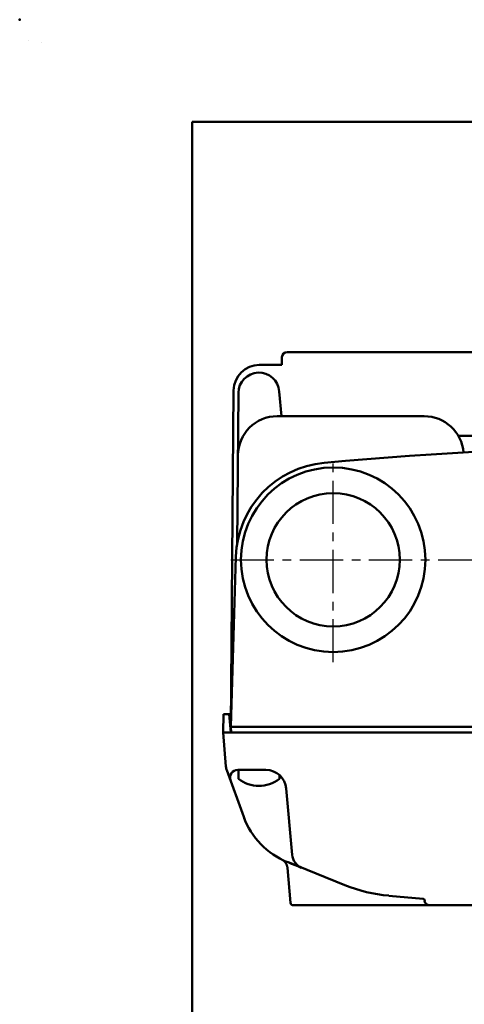
# Model space of a CAD drawing. Units: millimetres. Extents: x 0 to 608, y -1 to 424.
# Drawn here: x 0 to 87, y 232 to 424 of the extents above; entities that cross this region are included whole.
import ezdxf

# ---------------------------------------------------------------- set-up
doc = ezdxf.new("R2010")
doc.units = ezdxf.units.MM
doc.header["$LTSCALE"] = 0.26555
doc.linetypes.add('CENTER', pattern=[50.8, 31.75, -6.35, 6.35, -6.35])
for name, color, linetype in [('NoLayerName_001', 7, 'Continuous'), ('NoLayerName_006', 7, 'Continuous'), ('NoLayerName_008', 7, 'Continuous'), ('NoLayerName_013', 7, 'Continuous')]:
    doc.layers.add(name, color=color, linetype=linetype)

# ---------------------------------------------------------------- blocks, each defined once
blk = doc.blocks.new('JZB_0004')
at = {"layer": 'NoLayerName_013', "color": 7, "linetype": 'Continuous', "lineweight": 50}
for p, q in [((0, 3.1), (0, 1.38)), ((5.36, 3.1), (0, 3.1)), ((8, 2.11), (8, 1.38))]:
    blk.add_line(p, q, dxfattribs=at)
blk.add_arc((4, 6.5), 6.5, 232.0201, 307.9799, dxfattribs=at)
blk = doc.blocks.new('JZB_0001')
at = {"layer": 'NoLayerName_001', "color": 6, "linetype": 'Continuous', "lineweight": 25}
for p, q in [((0, 294.67), (0.02, 294.67)), ((0, 294.65), (0, 294.67))]:
    blk.add_line(p, q, dxfattribs=at)
at = {"layer": 'NoLayerName_001', "color": 6, "linetype": 'Continuous', "lineweight": 50}
for p, q in [((22.43, 283.51), (406.15, 283.51)), ((22.43, 11.58), (22.43, 283.51))]:
    blk.add_line(p, q, dxfattribs=at)

msp = doc.modelspace()

# ---------------------------------------------------------------- linework, layer by layer
at = {"layer": 'NoLayerName_001', "color": 6, "linetype": 'Continuous', "lineweight": 25}
msp.add_line((4.22, 419.77), (4.22, 419.77), dxfattribs=at)
msp.add_line((4.22, 419.77), (4.22, 419.77), dxfattribs=at)
at = {"layer": 'NoLayerName_001', "color": 7, "linetype": 'Continuous', "lineweight": 50}
for p, q in [((52.18, 359.44), (200.18, 359.44)), ((51.18, 358.44), (51.18, 356.94)), ((46.75, 356.94), (51.18, 356.94)), ((51.08, 346.94), (50.66, 351.79)), ((42.68, 351.47), (42.42, 321.97)), ((50.27, 346.94), (78.93, 346.94)), ((94.86, 343.14), (85.56, 343.14)), ((39.68, 285.24), (39.74, 288.84)), ((40.86, 288.84), (39.74, 288.84)), ((40.86, 288.84), (41.18, 285.24)), ((39.68, 285.24), (47.15, 285.24)), ((40.25, 278.63), (39.68, 285.24)), ((205.2, 285.24), (47.15, 285.24)), ((40.42, 277.87), (43.74, 268.76)), ((42.54, 277.94), (48.04, 277.94)), ((52.02, 274.29), (53.15, 261.38)), ((52.23, 259.98), (63.42, 255.47)), ((52.24, 258.84), (52.84, 252)), ((78.72, 252.82), (72.02, 253.41)), ((79.03, 252.37), (78.99, 252.58)), ((172.34, 251.54), (53.33, 251.54))]:
    msp.add_line(p, q, dxfattribs=at)
msp.add_lwpolyline([(55.02, 258.86), (54.94, 258.89), (54.69, 258.99), (54.29, 259.15), (53.74, 259.37), (53.05, 259.65), (52.23, 259.98)], dxfattribs=at)
for radius in [18, 13]:
    msp.add_circle((61.18, 318.94), radius, dxfattribs=at)
for centre, radius, start, end in [((52.18, 358.44), 1, 90, 180), ((46.75, 351.94), 5, 90, 179.5), ((46.68, 351.44), 4, 5, 179.5), ((50.27, 339.24), 7.7, 90, 179.5), ((78.93, 339.24), 7.7, 4.6078, 90), ((126.18, -383.73), 724.67, 84.71491, 95.28509), ((61.18, 318.94), 19, 95.2851, 178.1761), ((43.24, 278.89), 3, 185, 200), ((42.54, 276.44), 1.5, 90, 200), ((48.04, 273.94), 4, 5, 90), ((57.83, 273.89), 15, 200, 201.6121), ((57.83, 273.89), 15, 200, 248.0513), ((56.14, 261.64), 3, 185, 248.0513), ((56.14, 261.64), 3, 185, 248.0513), ((74.64, 283.3), 30, 248.0513, 265), ((53.33, 252.04), 0.5, 185, 270), ((78.7, 252.52), 0.3, 10, 85), ((80.01, 252.54), 1, 190, 270)]:
    msp.add_arc(centre, radius, start, end, dxfattribs=at)
msp.add_open_spline([(40.86, 288.84), (40.97, 288.84), (41.09, 288.84), (41.2, 288.84)], degree=3, dxfattribs=at)
msp.add_open_spline([(51.41, 260.34), (51.49, 260.26), (51.59, 260.17), (51.7, 260.05), (51.75, 260), (51.79, 259.95), (51.84, 259.89), (51.88, 259.83), (51.92, 259.78), (51.96, 259.72), (51.99, 259.65), (52.02, 259.59), (52.05, 259.53), (52.08, 259.46), (52.11, 259.4), (52.14, 259.33), (52.16, 259.26), (52.18, 259.2), (52.2, 259.13), (52.22, 259.06), (52.23, 258.99), (52.23, 258.92), (52.23, 258.87), (52.23, 258.85)], degree=3, knots=[0, 0, 0, 0, 0.329921, 0.400752, 0.471623, 0.542552, 0.613495, 0.684404, 0.755238, 0.825967, 0.896622, 0.967296, 1.038068, 1.109, 1.180136, 1.251502, 1.323074, 1.394646, 1.466019, 1.537084, 1.607847, 1.678461, 1.749218, 1.749218, 1.749218, 1.749218], dxfattribs=at)
at = {"layer": 'NoLayerName_001', "color": 6, "linetype": 'Continuous', "lineweight": 50}
msp.add_point((0, 424.29), dxfattribs=at)
at = {"layer": 'NoLayerName_006', "color": 7, "linetype": 'Continuous', "lineweight": 50}
msp.add_line((41.75, 351.98), (41.18, 286.34), dxfattribs=at)
at = {"layer": 'NoLayerName_008', "color": 7, "linetype": 'Continuous', "lineweight": 50}
for p, q in [((42.18, 319.52), (41.18, 286.34)), ((41.18, 286.34), (211.18, 286.34)), ((41.18, 286.34), (41.27, 285.24))]:
    msp.add_line(p, q, dxfattribs=at)
at = {"layer": 'NoLayerName_013', "color": 7, "linetype": 'CENTER', "lineweight": 25}
for p, q in [((61.18, 298.94), (61.18, 338.94)), ((41.18, 318.94), (211.18, 318.94))]:
    msp.add_line(p, q, dxfattribs=at)

# ---------------------------------------------------------------- block references
at = {"layer": 'NoLayerName_001', "xscale": 1.428571428571429, "yscale": 1.428571428571429, "zscale": 1.428571428571429}
msp.add_blockref('JZB_0001', (1.64, -0.64), dxfattribs=at)
at = {"layer": 'NoLayerName_013'}
msp.add_blockref('JZB_0004', (42.68, 274.84), dxfattribs=at)

doc.saveas('drawing.dxf')
